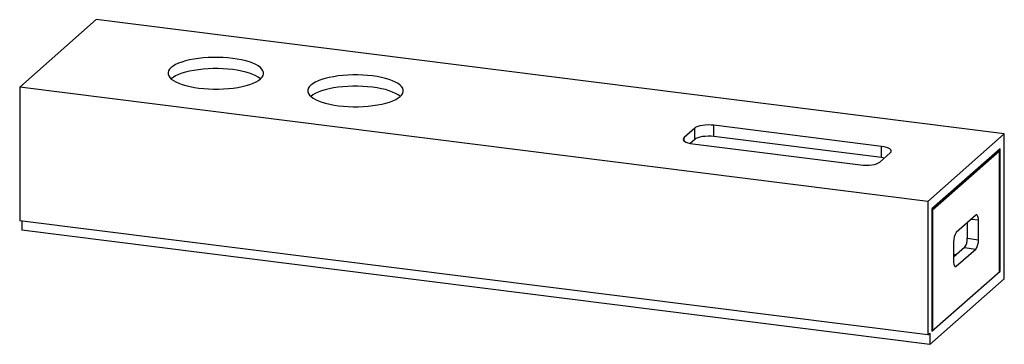
# Paper-space layout '_Dimetrisch' of a CAD drawing. Units: millimetres. Extents: x -51 to 608, y -121 to 97.
import ezdxf

# ---------------------------------------------------------------- set-up
doc = ezdxf.new("R2010")
doc.units = ezdxf.units.MM

psp = doc.layouts.new('_Dimetrisch')

# ---------------------------------------------------------------- linework, layer by layer
at = {"color": 7, "linetype": 'Continuous', "lineweight": 25}
for p, q in [((0, 97.11), (-51.27, 51.9)), ((608.02, 20.51), (0, 97.11)), ((556.75, -24.71), (-51.27, 51.9)), ((-51.27, 51.9), (-51.27, -37.67)), ((400.71, 24.35), (393.64, 18.12)), ((400.71, 16.81), (400.71, 24.35)), ((525.85, 12.15), (413.6, 26.29)), ((413.6, 18.75), (413.6, 26.29)), ((608.02, 20.51), (556.75, -24.71)), ((608.02, -76.6), (608.02, 20.51)), ((400.71, 16.81), (397.66, 14.12)), ((399.46, 13.82), (511.71, -0.32)), ((525.85, 4.61), (413.6, 18.75)), ((524.6, 1.62), (531.67, 7.85)), ((525.85, 4.61), (525.85, 12.15)), ((605.19, 10.47), (559.58, -29.75)), ((559.94, -30.38), (604.84, 9.21)), ((604.84, 9.21), (603.9, 9.33)), ((604.84, -71.87), (604.84, 9.21)), ((605.19, -71.56), (605.19, 10.47)), ((556.75, -24.71), (556.75, -114.27)), ((559.58, -29.75), (559.58, -111.78)), ((559.58, -30.34), (559.94, -30.38)), ((559.94, -30.38), (559.94, -111.47)), ((556.75, -114.27), (-51.27, -37.67)), ((-49.85, -37.85), (-49.85, -43.96)), ((588.93, -34.04), (575.85, -45.58)), ((583.21, -39.08), (583.21, -49.46)), ((590.7, -50.4), (590.7, -37.2)), ((558.17, -120.57), (-49.85, -43.96)), ((574.08, -51.85), (574.08, -65.05)), ((583.21, -49.46), (590.7, -50.4)), ((581.44, -55.73), (574.08, -62.22)), ((575.85, -68.21), (588.93, -56.67)), ((581.44, -55.73), (588.93, -56.67)), ((575.84, -60.67), (574.08, -60.45)), ((559.58, -111.78), (605.19, -71.56)), ((605.19, -71.56), (604.84, -71.51)), ((558.17, -120.57), (608.02, -76.6)), ((559.94, -111.47), (559.58, -111.42)), ((556.75, -114.27), (558.17, -113.03)), ((558.17, -113.03), (558.17, -120.57))]:
    psp.add_line(p, q, dxfattribs=at)
at = {"color": 60, "linetype": 'Continuous', "lineweight": 25}
for p, q in [((393.64, 15.76), (393.64, 18.12)), ((586.02, -36.61), (590.7, -37.2)), ((574.68, -68.06), (575.85, -68.21))]:
    psp.add_line(p, q, dxfattribs=at)
at = {"color": 7, "linetype": 'Continuous', "lineweight": 25, "flags": 128}
for points in [[(68.76, 51.21), (71.95, 50.87), (75.23, 50.64), (78.56, 50.53), (81.91, 50.54), (85.24, 50.66), (88.51, 50.9), (91.69, 51.25), (94.74, 51.71), (97.64, 52.27), (100.34, 52.93), (102.81, 53.68), (105.04, 54.52), (107, 55.42), (108.66, 56.39), (110, 57.42), (111.02, 58.48), (111.7, 59.57), (112.03, 60.68), (112.02, 61.8), (111.65, 62.91), (110.94, 64), (109.88, 65.06), (108.51, 66.08), (106.82, 67.04), (104.83, 67.94), (102.58, 68.77), (100.08, 69.51), (97.36, 70.16), (94.45, 70.72), (91.38, 71.16), (88.19, 71.5), (84.91, 71.73), (81.58, 71.84), (78.23, 71.84), (74.9, 71.71), (71.63, 71.48), (68.45, 71.12), (65.39, 70.67), (62.5, 70.1), (59.8, 69.44), (57.33, 68.69), (55.1, 67.86), (53.14, 66.95), (51.48, 65.98), (50.14, 64.96), (49.12, 63.89), (48.44, 62.8), (48.1, 61.69), (48.12, 60.57), (48.49, 59.46), (49.2, 58.37), (50.25, 57.31), (51.63, 56.29), (53.32, 55.33), (55.3, 54.43), (57.56, 53.61), (60.06, 52.86), (62.78, 52.21), (65.69, 51.66), (68.76, 51.21)], [(91.38, 63.62), (88.19, 63.96), (84.91, 64.19), (81.58, 64.3), (78.23, 64.29), (74.9, 64.17), (71.63, 63.93), (68.45, 63.58), (65.39, 63.12), (62.5, 62.56), (59.8, 61.9), (57.33, 61.15), (55.1, 60.31), (53.14, 59.41), (51.48, 58.44), (50.14, 57.42)], [(110, 57.42), (109.88, 57.52), (108.51, 58.54), (106.82, 59.5), (104.83, 60.4), (102.58, 61.23), (100.08, 61.97), (97.36, 62.62), (94.45, 63.17), (91.38, 63.62)], [(162.3, 39.42), (165.49, 39.08), (168.77, 38.86), (172.1, 38.75), (175.45, 38.75), (178.78, 38.87), (182.05, 39.11), (185.23, 39.46), (188.29, 39.92), (191.18, 40.49), (193.88, 41.15), (196.35, 41.9), (198.58, 42.73), (200.54, 43.64), (202.2, 44.61), (203.54, 45.63), (204.56, 46.69), (205.24, 47.79), (205.57, 48.9), (205.56, 50.01), (205.19, 51.12), (204.48, 52.21), (203.43, 53.28), (202.05, 54.29), (200.36, 55.26), (198.38, 56.16), (196.12, 56.98), (193.62, 57.73), (190.9, 58.38), (187.99, 58.93), (184.92, 59.38), (181.73, 59.72), (178.45, 59.94), (175.12, 60.06), (171.77, 60.05), (168.44, 59.93), (165.17, 59.69), (161.99, 59.34), (158.94, 58.88), (156.04, 58.32), (153.34, 57.66), (150.87, 56.9), (148.64, 56.07), (146.68, 55.16), (145.02, 54.19), (143.68, 53.17), (142.66, 52.11), (141.98, 51.02), (141.65, 49.9), (141.66, 48.79), (142.03, 47.68), (142.74, 46.59), (143.8, 45.53), (145.17, 44.51), (146.86, 43.55), (148.85, 42.65), (151.1, 41.82), (153.6, 41.08), (156.32, 40.43), (159.23, 39.87), (162.3, 39.42)], [(184.92, 51.84), (181.73, 52.18), (178.45, 52.4), (175.12, 52.51), (171.77, 52.51), (168.44, 52.39), (165.17, 52.15), (161.99, 51.8), (158.94, 51.34), (156.04, 50.77), (153.34, 50.11), (150.87, 49.36), (148.64, 48.53), (146.68, 47.62), (145.02, 46.65), (143.68, 45.63)], [(203.54, 45.63), (203.43, 45.73), (202.05, 46.75), (200.36, 47.71), (198.38, 48.61), (196.12, 49.44), (193.62, 50.18), (190.9, 50.83), (187.99, 51.39), (184.92, 51.84)], [(413.6, 26.29), (411.71, 26.46), (409.75, 26.51), (407.81, 26.42), (405.95, 26.21), (404.25, 25.89), (402.78, 25.46), (401.58, 24.94), (400.71, 24.35)], [(393.64, 18.12), (393.13, 17.49), (393, 16.83), (393.25, 16.19), (393.88, 15.57), (394.86, 15), (396.15, 14.51), (397.7, 14.11), (399.46, 13.82)], [(413.6, 18.75), (411.71, 18.92), (409.75, 18.96), (407.81, 18.88), (405.95, 18.67), (404.25, 18.34), (402.78, 17.91), (401.58, 17.4), (400.71, 16.81)], [(531.67, 7.85), (532.18, 8.48), (532.31, 9.14), (532.06, 9.78), (531.43, 10.4), (530.45, 10.97), (529.16, 11.46), (527.61, 11.86), (525.85, 12.15)], [(511.71, -0.32), (513.6, -0.49), (515.56, -0.54), (517.5, -0.45), (519.36, -0.24), (521.06, 0.08), (522.53, 0.51), (523.73, 1.03), (524.6, 1.62)], [(527.65, 4.31), (527.61, 4.32), (525.85, 4.61)], [(590.7, -37.2), (590.66, -36.31), (590.56, -35.51), (590.4, -34.84), (590.18, -34.32), (589.91, -33.97), (589.6, -33.81), (589.27, -33.83), (588.93, -34.04)], [(574.08, -65.05), (574.11, -65.94), (574.21, -66.74), (574.38, -67.41), (574.6, -67.93), (574.86, -68.28), (575.17, -68.45), (575.5, -68.42), (575.85, -68.21)]]:
    psp.add_lwpolyline(points, dxfattribs=at)
at = {"color": 7, "linetype": 'Continuous', "lineweight": 25}
for centre, start, end in [((583.9, -51.24), 144.93094, 183.59311), ((573.39, -50.07), 324.93094, 3.59311), ((580.87, -51.02), 324.93094, 3.59311)]:
    psp.add_arc(centre, 9.84, start, end, dxfattribs=at)

doc.saveas('drawing.dxf')
